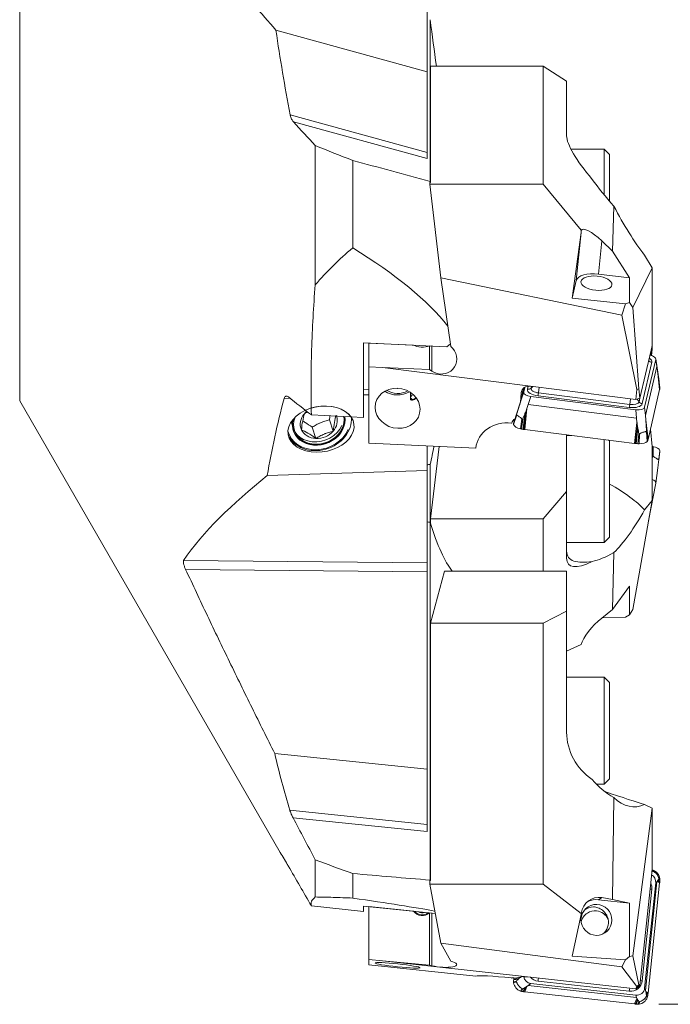
# Model space of a CAD drawing. Units: millimetres. Extents: x -78 to 151, y -98 to 138.
# Drawn here: x 41 to 102, y -98 to -6 of the extents above; entities that cross this region are included whole.
import ezdxf

# ---------------------------------------------------------------- set-up
doc = ezdxf.new("R2010")
doc.units = ezdxf.units.MM
doc.layers.add('1', color=4, linetype='CONTINUOUS')
doc.layers.add('2', color=7, linetype='CONTINUOUS')
doc.styles.add('iso_b_vert', font='simplex.shx')
doc.dimstyles.get("Standard").update_dxf_attribs({"dimtxt": 0.18, "dimasz": 0.18, "dimexe": 0.18, "dimexo": 0.0625, "dimgap": 0.09, "dimtad": 1, "dimzin": 0, "dimdsep": 52, "dimtxsty": 'Standard', "dimcen": 0.09, "dimadec": 0, "dimazin": 0, "dimtfac": 1, "dimtdec": 4, "dimtofl": 0, "dimtmove": 0, "dimatfit": 3, "dimfxl": 1, "dimtolj": 1, "dimtzin": 0, "dimarcsym": 0})

# ---------------------------------------------------------------- blocks, each defined once
blk = doc.blocks.new('DimnDraft3D1')
at = {"layer": '2', "lineweight": 13}
for p, q in [((108.318101, 97.75), (138.5, 97.75)), ((136.5, 97.75), (136.5, -97.637815)), ((101.121294, -97.637815), (138.5, -97.637815))]:
    blk.add_line(p, q, dxfattribs=at)
for points in [[(136.5, 97.75), (136.917997, 94.575002), (136.082003, 94.574998), (136.5, 97.75)], [(136.5, -97.637815), (136.082003, -94.462816), (136.917997, -94.462813), (136.5, -97.637815)]]:
    blk.add_solid(points, dxfattribs=at)
at = {"layer": '2', "lineweight": 18, "insert": (135.75, 0.371882), "char_height": 3, "attachment_point": 7, "rotation": 90, "line_spacing_factor": 1.084337, "style": 'iso_b_vert'}
blk.add_mtext('\\W0.3160; ', dxfattribs=at)

msp = doc.modelspace()

# ---------------------------------------------------------------- linework, layer by layer
at = {"layer": '1', "lineweight": 13}
for p, q in [((41.367, 41.25), (41.367, -41.25)), ((66.66, -14.516), (79.45, -18.037)), ((79.45, -18.618), (66.962, -15.18)), ((93.405, -30.018), (93.848, -25.503)), ((95.79, -26.303), (95.486, -29.403)), ((79.908, -38.47), (79.908, -36.125)), ((100.468, -37.647), (99.567, -41.51)), ((100.412, -36.873), (100.318, -36.865)), ((100.833, -37.393), (100.933, -38.043)), ((99.864, -42.627), (100.933, -38.043)), ((100.933, -38.043), (100.983, -38.369)), ((101.196, -40.199), (100.983, -38.369)), ((101.205, -40.158), (101.026, -38.627)), ((101.21, -40.136), (101.048, -38.752)), ((101.222, -40.064), (101.12, -39.194)), ((88.511, -40.042), (88.249, -41.165)), ((88.299, -40.334), (88.265, -40.488)), ((88.918, -39.878), (88.852, -40.161)), ((89.217, -39.891), (89.177, -40.065)), ((89.177, -40.065), (89.349, -39.907)), ((89.873, -40.515), (89.945, -39.983)), ((66.623, -40.99), (66.087, -41.015)), ((88.249, -41.165), (88.131, -41.541)), ((89.151, -40.845), (88.914, -41.595)), ((98.363, -41.866), (89.826, -40.792)), ((98.409, -41.589), (89.873, -40.515)), ((98.409, -41.589), (98.481, -41.057)), ((99.269, -41.335), (99.088, -41.078)), ((99.347, -40.998), (99.269, -41.335)), ((87.555, -43.336), (87.982, -42.021)), ((87.56, -43.314), (88.031, -41.862)), ((87.569, -43.273), (88.131, -41.541)), ((88.673, -42.277), (88.49, -43.916)), ((88.795, -41.971), (88.58, -43.927)), ((88.914, -41.595), (88.795, -41.971)), ((88.914, -41.595), (99.043, -42.87)), ((98.975, -42.082), (99.043, -42.87)), ((99.797, -41.839), (99.864, -42.627)), ((66.921, -43.773), (66.739, -43.222)), ((87.548, -43.461), (87.805, -42.642)), ((88.174, -43.866), (88.319, -42.975)), ((88.393, -42.955), (88.283, -43.888)), ((88.61, -42.427), (88.441, -43.909)), ((99.043, -42.87), (99.077, -43.265)), ((99.864, -42.627), (99.898, -43.022)), ((99.898, -43.022), (100.111, -44.853)), ((98.862, -45.222), (99.077, -43.265)), ((98.952, -45.233), (99.129, -43.594)), ((99, -45.239), (99.158, -43.756)), ((99.923, -43.359), (100.101, -44.893)), ((99.935, -43.526), (100.096, -44.915)), ((99.974, -44.11), (100.075, -44.986)), ((99.159, -45.257), (99.256, -44.323)), ((99.272, -45.263), (99.324, -44.36)), ((100.046, -45.035), (99.959, -44.173)), ((100.539, -46.432), (100.502, -45.847)), ((100.591, -45.533), (100.607, -46.404)), ((101.217, -45.906), (101.12, -46.711)), ((56.694, -56.169), (79.45, -56.393)), ((79.45, -57.216), (56.881, -56.994)), ((66.622, -79.512), (79.45, -80.822)), ((79.45, -81.48), (66.923, -80.201)), ((100.539, -85.208), (100.489, -85.095)), ((100.591, -85.106), (100.607, -85.222)), ((99.864, -96.335), (100.933, -86.189)), ((100.833, -86.281), (100.933, -86.189)), ((100.933, -86.189), (100.983, -86.142)), ((101.196, -86.296), (100.983, -86.142)), ((101.205, -86.206), (101.026, -86.08)), ((101.21, -86.157), (101.048, -86.046)), ((101.217, -85.885), (101.12, -85.861)), ((101.222, -85.998), (101.12, -85.931)), ((100.468, -86.893), (99.567, -95.444)), ((95.79, -87.668), (95.486, -87.862)), ((79.908, -94.028), (79.908, -89.127)), ((87.543, -95.507), (87.811, -95.468)), ((87.548, -95.62), (87.805, -95.542)), ((87.555, -95.348), (87.982, -95.291)), ((87.56, -95.299), (88.031, -95.239)), ((87.569, -95.209), (88.131, -95.141)), ((88.153, -95.124), (88.131, -95.141)), ((98.363, -96.415), (89.826, -95.471)), ((88.174, -96.399), (88.319, -96.181)), ((88.393, -96.191), (88.283, -96.428)), ((88.61, -96.072), (88.441, -96.45)), ((88.673, -96.038), (88.49, -96.456)), ((88.795, -95.967), (88.58, -96.466)), ((88.914, -95.877), (88.795, -95.967)), ((89.151, -95.698), (88.914, -95.877)), ((88.914, -95.877), (99.043, -96.997)), ((99.797, -96.122), (99.864, -96.335)), ((99.864, -96.335), (99.898, -96.442)), ((99.898, -96.442), (100.111, -96.596)), ((99.923, -96.554), (100.101, -96.686)), ((98.862, -97.603), (99.077, -97.104)), ((98.952, -97.613), (99.129, -97.194)), ((98.975, -96.784), (99.043, -96.997)), ((99, -97.617), (99.158, -97.238)), ((99.043, -96.997), (99.077, -97.104)), ((99.159, -97.631), (99.256, -97.392)), ((99.272, -97.626), (99.324, -97.398)), ((99.935, -96.612), (100.096, -96.734)), ((100.046, -97.002), (99.959, -96.886)), ((99.974, -96.813), (100.075, -96.893))]:
    msp.add_line(p, q, dxfattribs=at)
at = {"layer": '1', "lineweight": 18}
for p, q in [((79.45, -2.314), (79.45, -10.494)), ((79.747, -20.738), (79.747, -5.632)), ((79.45, -10.494), (65.327, -6.606)), ((79.761, -20.838), (79.761, -9.98)), ((90.302, -9.98), (79.761, -9.98)), ((90.302, -20.997), (90.302, -9.98)), ((90.302, -9.98), (92.502, -11.371)), ((79.45, -10.494), (79.45, -18.037)), ((92.502, -11.371), (92.502, -16.482)), ((69, -30.413), (69, -17.394)), ((79.45, -18.037), (79.45, -18.618)), ((96, -17.716), (92.898, -17.716)), ((96.5, -18.216), (96, -17.716)), ((96, -21.982), (96, -17.716)), ((96.5, -18.216), (96.5, -22.575)), ((72.5, -26.952), (72.5, -18.784)), ((79.715, -20.997), (79.715, -20.838)), ((79.761, -20.838), (79.715, -20.838)), ((79.715, -20.997), (80.743, -29.74)), ((90.302, -20.997), (79.715, -20.997)), ((90.302, -20.997), (93.876, -25.315)), ((96.925, -23.058), (96.805, -27.258)), ((93.848, -25.503), (93.027, -31.643)), ((95.79, -26.303), (96.805, -27.258)), ((98.381, -29.767), (96.805, -27.258)), ((100.491, -28.832), (99.794, -27.638)), ((98.381, -29.767), (95.486, -29.403)), ((100.491, -28.832), (98.701, -32.515)), ((100.491, -28.832), (100.502, -28.929)), ((100.502, -36.075), (100.502, -28.929)), ((81.675, -36.158), (80.743, -29.74)), ((80.743, -29.74), (97.667, -33.237)), ((93.027, -31.643), (93.405, -30.018)), ((98.381, -32.056), (98.381, -29.767)), ((93.027, -31.643), (98.009, -32.17)), ((97.667, -33.237), (98.009, -32.17)), ((98.009, -32.17), (98.381, -32.056)), ((98.701, -32.515), (98.381, -32.056)), ((98.701, -32.515), (99.251, -40.138)), ((97.667, -33.237), (99.06, -40.197)), ((81.317, -36.192), (73.5, -35.821)), ((73.5, -35.821), (73.5, -42.797)), ((74.002, -38.075), (74.002, -35.845)), ((74.002, -35.845), (78.183, -36.043)), ((74.002, -35.845), (78.183, -36.043)), ((79.675, -36.114), (79.678, -36.114)), ((79.675, -36.114), (79.678, -36.114)), ((79.678, -38.314), (79.678, -36.114)), ((81.64, -35.918), (81.317, -36.192)), ((81.675, -36.158), (81.857, -36.365)), ((99.355, -40.996), (100.397, -36.525)), ((100.397, -36.525), (100.502, -36.075)), ((100.502, -36.419), (100.443, -37.023)), ((100.502, -36.075), (100.502, -36.419)), ((99.797, -41.839), (100.833, -37.393)), ((100.398, -37.009), (100.412, -36.873)), ((101.123, -39.205), (100.835, -37.33)), ((74.002, -45.195), (74.002, -38.075)), ((74.002, -38.075), (75.278, -38.136)), ((89.126, -39.879), (75.278, -38.136)), ((75.278, -38.136), (79.678, -38.314)), ((79.908, -38.47), (79.678, -38.314)), ((101.223, -40.035), (101.127, -39.233)), ((74.002, -40.195), (73.5, -40.219)), ((76.668, -40.066), (76.702, -40.083)), ((76.702, -40.083), (76.702, -40.067)), ((76.702, -40.083), (76.73, -40.068)), ((77.902, -40.46), (77.902, -41.041)), ((88.471, -40.076), (88.178, -41.373)), ((88.486, -40.415), (88.249, -41.165)), ((88.486, -40.415), (88.586, -39.99)), ((89.126, -39.879), (98.959, -41.117)), ((99.06, -40.197), (98.959, -41.117)), ((99.06, -40.197), (99.251, -40.138)), ((99.251, -40.138), (99.355, -40.996)), ((101.196, -40.199), (100.111, -44.853)), ((41.367, -41.25), (65.731, -83.451)), ((73.5, -40.699), (74.002, -40.676)), ((88.03, -41.848), (88.178, -41.373)), ((88.265, -40.488), (88.178, -41.373)), ((89.151, -40.845), (98.975, -42.082)), ((98.959, -41.117), (99.355, -40.996)), ((88.03, -41.848), (87.678, -42.936)), ((88.03, -41.848), (87.678, -42.936)), ((68.641, -42.566), (73.5, -42.797)), ((70.325, -43.034), (70.673, -44.084)), ((87.543, -43.408), (87.811, -42.579)), ((87.569, -43.273), (87.642, -42.958)), ((69.051, -44.764), (68.703, -43.714)), ((87.359, -43.339), (87.364, -43.34)), ((98.862, -45.222), (88.58, -43.927)), ((100.502, -45.506), (100.337, -43.886)), ((92.502, -44.421), (92.502, -49.727)), ((93, -44.484), (92.502, -44.484)), ((96, -44.862), (96, -46.746)), ((96.5, -44.984), (96.432, -44.916)), ((96.5, -47.02), (96.5, -44.984)), ((84.002, -45.668), (74.002, -45.195)), ((79.45, -45.453), (79.45, -47.748)), ((80.576, -45.506), (79.761, -52.264)), ((100.502, -50.489), (100.502, -45.506)), ((101.222, -45.967), (101.12, -46.779)), ((96, -46.746), (96, -54.484)), ((64.514, -48.237), (79.45, -47.748)), ((79.45, -47.748), (79.45, -56.393)), ((79.747, -52.597), (79.747, -47.176)), ((96.5, -53.984), (96.5, -47.02)), ((100.835, -48.937), (101.026, -47.505)), ((101.026, -47.505), (101.026, -47.501)), ((100.161, -52.45), (100.833, -48.949)), ((90.302, -52.264), (92.502, -49.727)), ((92.502, -49.727), (92.502, -55.935)), ((100.491, -50.576), (98.701, -60.751)), ((100.491, -50.576), (99.794, -51.448)), ((100.491, -50.576), (100.502, -50.489)), ((79.761, -52.642), (79.761, -52.264)), ((90.302, -52.264), (79.761, -52.264)), ((90.302, -57.154), (90.302, -52.264)), ((79.747, -86.029), (79.747, -52.597)), ((96, -54.484), (96.5, -53.984)), ((92.502, -54.484), (96, -54.484)), ((96.925, -55.425), (96.805, -60.755)), ((79.45, -56.393), (79.45, -57.216)), ((79.45, -57.216), (79.45, -75.669)), ((81.086, -57.154), (79.761, -62.028)), ((81.086, -57.154), (92.502, -57.154)), ((92.502, -57.154), (92.502, -60.902)), ((98.381, -58.563), (96.805, -60.755)), ((98.381, -61.255), (98.381, -58.563)), ((90.302, -62.028), (92.502, -60.902)), ((92.502, -60.902), (92.502, -72.216)), ((95.79, -61.546), (96.805, -60.755)), ((95.8, -61.538), (98.009, -61.451)), ((98.009, -61.451), (98.381, -61.255)), ((98.701, -60.751), (98.381, -61.255)), ((79.761, -86.06), (79.761, -62.028)), ((90.302, -62.028), (79.761, -62.028)), ((90.302, -86.411), (90.302, -62.028)), ((92.502, -64.646), (93.876, -64.023)), ((96, -67.062), (92.502, -67.062)), ((96.5, -67.562), (96, -67.062)), ((96, -77.062), (96, -67.062)), ((96.5, -67.562), (96.5, -76.562)), ((79.45, -75.669), (65.222, -74.216)), ((79.45, -75.669), (79.45, -80.822)), ((95.287, -77.062), (96, -77.062)), ((96, -77.062), (96.5, -76.562)), ((96.925, -78.318), (96.805, -87.841)), ((100.491, -79.295), (99.794, -78.964)), ((100.491, -79.295), (98.701, -93.12)), ((100.491, -79.295), (100.502, -79.306)), ((100.502, -84.976), (100.502, -79.306)), ((79.45, -80.822), (79.45, -81.48)), ((69, -87.607), (69, -84.133)), ((72.5, -87.712), (72.5, -85.417)), ((100.397, -85.972), (100.502, -84.976)), ((79.761, -86.06), (79.715, -86.06)), ((79.715, -86.411), (79.715, -86.06)), ((90.302, -86.411), (79.715, -86.411)), ((79.715, -86.411), (80.743, -91.935)), ((90.302, -86.411), (93.876, -89.139)), ((99.355, -95.867), (100.397, -85.972)), ((99.797, -96.122), (100.833, -86.281)), ((101.196, -86.296), (100.111, -96.596)), ((98.381, -88.182), (95.486, -87.862)), ((95.79, -87.668), (96.805, -87.841)), ((98.381, -88.182), (96.805, -87.841)), ((98.381, -93.16), (98.381, -88.182)), ((68.641, -88.45), (73.5, -88.959)), ((80.227, -89.16), (73.5, -88.455)), ((73.5, -88.455), (73.5, -88.959)), ((74.002, -88.507), (78.183, -88.946)), ((74.002, -88.507), (78.183, -88.946)), ((74.002, -93.444), (74.002, -88.507)), ((79.675, -89.102), (79.678, -89.103)), ((79.675, -89.102), (79.678, -89.103)), ((79.678, -93.971), (79.678, -89.103)), ((94.192, -88.799), (94.191, -88.8)), ((93.848, -89.258), (93.027, -93.137)), ((80.743, -91.935), (97.667, -94.144)), ((81.675, -93.596), (80.743, -91.935)), ((74.002, -93.444), (75.278, -93.578)), ((74.002, -93.959), (74.002, -93.444)), ((89.126, -95.109), (75.278, -93.578)), ((75.278, -93.578), (79.678, -93.971)), ((81.675, -93.596), (81.857, -93.662)), ((93.027, -93.137), (98.009, -93.47)), ((97.667, -94.144), (98.009, -93.47)), ((98.009, -93.47), (98.381, -93.16)), ((98.701, -93.12), (98.381, -93.16)), ((98.701, -93.12), (99.251, -95.817)), ((84.002, -95.007), (74.002, -93.959)), ((79.908, -94.028), (79.678, -93.971)), ((97.667, -94.144), (99.06, -95.976)), ((87.359, -95.18), (87.364, -95.18)), ((87.569, -95.209), (87.572, -95.177)), ((88.03, -95.14), (87.678, -95.183)), ((88.03, -95.14), (87.678, -95.183)), ((88.03, -95.14), (88.178, -95.121)), ((88.265, -95.065), (88.178, -95.121)), ((89.126, -95.109), (98.959, -96.196)), ((98.862, -97.603), (88.58, -96.466)), ((89.151, -95.698), (98.975, -96.784)), ((98.959, -96.196), (99.355, -95.867)), ((99.06, -95.976), (98.959, -96.196)), ((99.06, -95.976), (99.251, -95.817)), ((99.251, -95.817), (99.355, -95.867))]:
    msp.add_line(p, q, dxfattribs=at)
at = {"layer": '1', "lineweight": 18, "extrusion": (0, 0, -1)}
for centre, major_axis, ratio, start_param, end_param in [((82.667, 0), (7.227, -57.998), 0.061743, 1.405561, 1.481228), ((97.502, -20.945), (4.864, -4.864), 0.238234, 1.883773, 2.907719), ((158.12, 0), (335.942, -81.47), 0.114189, 1.778482, 1.800719), ((82.667, 0), (11.22, -90.047), 0.061743, 1.344968, 1.346112), ((99.802, -22.998), (6.323, -6.323), 0.238234, 1.795396, 2.190818), ((98.618, -22.998), (3.51, -6.459), 0.207429, 0.888035, 1.673766), ((95.72, -25.842), (0.353, 3.23), 0.584697, -1.529412, -1.471012), ((95.607, -26.993), (1.698, -1.725), 0.256559, 3.049292, -1.721497), ((-772.803, 0), (856.76, -40.961), 0.093602, -0.168259, -0.081887), ((79.002, -35.366), (1.001, -0.69), 0.32052, 0.269695, 0.632356), ((80.735, -37.287), (1.335, -0.718), 0.951427, -1.197915, 1.681878), ((100.328, -37.233), (0.1, 0.794), 0.053768, -0.477254, 1.093542), ((89.057, -40.587), (0.779, -0.182), 0.887692, 3.024812, -1.687577), ((69.536, -43.891), (3.076, 0.518), 0.681621, 1.983984, -0.297205), ((69.536, -43.891), (3.076, 0.518), 0.681621, -1.943105, 1.983984), ((87.087, -46.082), (3.041, -0.681), 0.883215, 3.043287, -1.678283), ((88.138, -43.54), (0.779, -0.182), 0.887692, -3.114093, -2.362708), ((82.667, 0), (6.787, 57.998), 0.07512, 2.463427, 2.511941), ((156.104, -1.212), (213.195, 48.503), 0.1383, 1.968349, 1.969842), ((82.883, -49.826), (17.822, -3.898), 0.291835, -0.767368, -0.391006), ((98.618, -49.826), (3.399, 6.445), 0.248333, 1.692763, 2.478494), ((157.872, -0.166), (216.069, -4.09), 0.26699, 1.935694, 1.937169), ((82.667, 0), (0.531, -58), 0.138757, 0.172263, 0.436333), ((97.502, -51.751), (4.792, 4.792), 0.298113, 2.407372, -2.851868), ((99.802, -49.826), (6.229, 6.229), 0.298113, 2.318995, 2.714417), ((95.607, -62.735), (1.667, 1.727), 0.316846, -2.661713, -1.149318), ((97.502, -72.538), (3.648, -3.648), 0.937422, 1.364538, 2.388483), ((99.802, -72.687), (4.742, -4.742), 0.937422, 1.276161, 1.671583), ((82.883, -72.687), (17.858, -6.489), 0.020749, 0.319717, 0.732032), ((98.618, -72.687), (0.312, -6.498), 0.576216, -0.235042, 0.550689), ((158.12, 0), (336.067, -6.258), 0.267305, 1.801189, 1.823427), ((82.667, 0), (0.824, -90.05), 0.138757, 0.300074, 0.301218), ((-772.803, 0), (856.768, -89.866), 0.006709, -0.164487, -0.094723), ((95.607, -89.544), (0.548, -1.832), 0.909735, 2.05144, -2.71935), ((95.72, -89.472), (1.099, 1.805), 0.872638, -1.954118, -1.895717), ((80.735, -93.801), (1.5, -0.142), 0.238481, -0.747653, 2.13214), ((87.087, -95.35), (3.1, -0.326), 0.063827, -3.051389, -1.489774), ((88.138, -95.273), (0.796, -0.084), 0.064179, -2.916806, -2.165421), ((89.057, -95.153), (0.796, -0.084), 0.064179, -3.061086, -1.49029)]:
    msp.add_ellipse(centre, major_axis=major_axis, ratio=ratio, start_param=start_param, end_param=end_param, dxfattribs=at)
at = {"layer": '1', "lineweight": 18}
for centre, major_axis, ratio, start_param, end_param in [((95.288, -30.255), (1.891, -0.185), 0.457294, 1.510434, 3.08123), ((79.002, -35.765), (1.025, 0), 0.450878, -2.496255, -0.849859), ((100.09, -37.299), (0.746, -0.073), 0.457294, -0.060363, 1.344445), ((76.702, -38.917), (-2, 0), 0.892586, 0.92785, 2.158863), ((76.702, -39.052), (1.7, 0), 0.892586, -2.221989, -0.980471), ((89.229, -40.509), (0.746, -0.073), 0.457294, 3.08123, -1.631159), ((91.289, -38.952), (9.952, -0.975), 0.457294, -0.060363, -0.051262), ((96.247, -39.555), (4.976, -0.487), 0.457294, -0.051262, -0.041462), ((91.284, -38.974), (9.952, -0.975), 0.457294, -0.041462, -0.025456), ((100.725, -40.009), (0.498, -0.049), 0.457294, -0.025456, 0.100118), ((69.33, -43.267), (-1.672, -0.553), 0.833149, -1.14195, -0.954272), ((99.054, -41.746), (0.746, -0.073), 0.457294, -1.631159, -0.060363), ((69.33, -43.267), (2.943, 0.973), 0.833149, -3.055745, -0.192871), ((69.33, -43.267), (2.374, 0.785), 0.833149, 2.60943, -0.115018), ((69.33, -43.267), (2.276, 0.753), 0.833149, 2.710919, -0.101003), ((69.312, -43.214), (2.374, 0.785), 0.833149, -3.127848, -0.140881), ((69.33, -43.267), (2.276, 0.753), 0.833149, 2.517613, 2.710919), ((69.33, -43.267), (-1.672, -0.553), 0.833149, -0.954272, 0.092925), ((69.33, -43.267), (-1.672, -0.553), 0.833149, 2.18732, -3.115066), ((69.33, -43.267), (-1.672, -0.553), 0.833149, 0.092925, 1.140123), ((69.33, -43.267), (-1.672, -0.553), 0.833149, 1.140123, 2.18732), ((88.04, -43.463), (0.498, -0.049), 0.457294, 3.116136, -2.940156), ((97.481, -44.499), (9.952, -0.975), 0.457294, 3.10013, 3.116136), ((88.532, -43.465), (0.995, -0.097), 0.457294, -2.940156, -1.892959), ((92.518, -43.917), (4.976, -0.487), 0.457294, 3.09033, 3.10013), ((97.476, -44.521), (9.952, -0.975), 0.457294, 3.08123, 3.09033), ((88.353, -43.666), (0.498, -0.049), 0.457294, -1.892959, -1.666066), ((89.674, -39.45), (9.952, -0.975), 0.457294, -1.666066, -1.65006), ((89.058, -41.68), (4.976, -0.487), 0.457294, -1.65006, -1.64026), ((89.625, -39.443), (9.952, -0.975), 0.457294, -1.64026, -1.631159), ((99.117, -44.798), (0.995, -0.097), 0.457294, -1.36936, -0.322162), ((99.581, -44.916), (0.498, -0.049), 0.457294, -0.322162, -0.095269), ((90.21, -43.583), (9.952, -0.975), 0.457294, -0.095269, -0.079263), ((95.153, -44.249), (4.976, -0.487), 0.457294, -0.079263, -0.069463), ((90.204, -43.605), (9.952, -0.975), 0.457294, -0.069463, -0.060363), ((99.907, -40.738), (9.952, -0.975), 0.457294, -1.631159, -1.622059), ((99.429, -42.985), (4.976, -0.487), 0.457294, -1.622059, -1.612259), ((99.858, -40.732), (9.952, -0.975), 0.457294, -1.612259, -1.596253), ((99.194, -45.031), (0.498, -0.049), 0.457294, -1.596253, -1.36936), ((100.412, -45.798), (-0.497, -0.051), 0.537856, -1.993251, -1.807634), ((100.233, -46.063), (-0.995, -0.103), 0.537856, -3.040448, -1.993251), ((100.725, -45.985), (-0.497, -0.051), 0.537856, 3.015844, -3.040448), ((100.09, -48.961), (-0.746, -0.077), 0.537856, 2.980938, -2.209857), ((100.09, -86.199), (0.403, -0.633), 0.994706, 0.896243, 2.081114), ((100.412, -85.571), (0.269, -0.422), 0.994706, 2.20524, 2.432132), ((100.233, -86.036), (0.537, -0.844), 0.994706, 1.158042, 2.20524), ((91.289, -85.201), (5.371, -8.435), 0.994706, 0.896243, 0.905343), ((96.247, -85.703), (2.686, -4.218), 0.994706, 0.905343, 0.915143), ((91.284, -85.25), (5.371, -8.435), 0.994706, 0.915143, 0.931149), ((100.725, -85.961), (0.269, -0.422), 0.994706, 0.931149, 1.158042), ((95.288, -89.747), (1.021, -1.603), 0.994706, 2.467039, 3.013529), ((79.002, -88.331), (1.025, 0), 0.997916, -2.496255, -0.849859), ((79.002, -88.395), (-0.898, 0), 0.997916, 0.681075, 2.250963), ((79.002, -88.395), (-0.7, 0), 0.997916, 1.032385, 1.899653), ((95.167, -90.253), (-0.725, 1.139), 0.994706, 0, 0.771364), ((95.132, -90.275), (0.94, -1.476), 0.994706, 2.641888, -3.141489), ((95.167, -90.253), (-0.725, 1.139), 0.994706, -0.674554, 0), ((95.167, -90.253), (-0.725, 1.139), 0.994706, -1.691644, -0.674553), ((94.963, -89.955), (-0.779, 1.223), 0.994706, -3.007517, -1.940648), ((88.04, -95.545), (0.269, -0.422), 0.994706, -2.210444, -1.983551), ((97.481, -96.256), (5.371, -8.435), 0.994706, -2.226449, -2.210444), ((88.532, -95.469), (0.537, -0.844), 0.994706, -1.983551, -0.936353), ((92.518, -95.802), (2.686, -4.218), 0.994706, -2.236249, -2.226449), ((97.476, -96.304), (5.371, -8.435), 0.994706, -2.24535, -2.236249), ((89.229, -94.953), (0.403, -0.633), 0.994706, -1.996232, -0.674554), ((88.353, -95.934), (0.269, -0.422), 0.994706, -0.936353, -0.70946), ((89.674, -86.548), (5.371, -8.435), 0.994706, -0.70946, -0.693454), ((89.058, -91.499), (2.686, -4.218), 0.994706, -0.693454, -0.683654), ((89.625, -86.542), (5.371, -8.435), 0.994706, -0.683654, -0.674554), ((99.054, -96.04), (0.403, -0.633), 0.994706, -0.674554, 0.896243), ((90.204, -95.5), (5.371, -8.435), 0.994706, 0.887142, 0.896243), ((99.117, -96.639), (0.537, -0.844), 0.994706, -0.412754, 0.634443), ((99.581, -96.821), (0.269, -0.422), 0.994706, 0.634443, 0.861336), ((90.21, -95.452), (5.371, -8.435), 0.994706, 0.861336, 0.877342), ((95.153, -96.093), (2.686, -4.218), 0.994706, 0.877342, 0.887142), ((99.907, -87.679), (5.371, -8.435), 0.994706, -0.674554, -0.665453), ((99.429, -92.646), (2.686, -4.218), 0.994706, -0.665453, -0.655653), ((99.858, -87.674), (5.371, -8.435), 0.994706, -0.655653, -0.639647), ((99.194, -97.133), (0.269, -0.422), 0.994706, -0.639647, -0.412754)]:
    msp.add_ellipse(centre, major_axis=major_axis, ratio=ratio, start_param=start_param, end_param=end_param, dxfattribs=at)
for centre, major_axis, ratio in [((95.288, -30.255), (-1.443, 0.141), 0.457294), ((95.288, -89.747), (-0.779, 1.223), 0.994706)]:
    msp.add_ellipse(centre, major_axis=major_axis, ratio=ratio, dxfattribs=at)
at = {"layer": '1', "lineweight": 13}
for centre, major_axis, ratio, start_param, end_param in [((100.503, -37.293), (-0.39, 0.091), 0.887696, 0.804924, 1.687581), ((99.378, -37.51), (-1.095, 0.107), 0.457294, 3.08123, -2.41155), ((89.941, -40.298), (-1.095, 0.107), 0.457294, -0.060363, 1.510434), ((88.886, -39.807), (0.39, -0.091), 0.887696, -1.454012, -0.547894), ((89.955, -40.163), (-0.781, 0.077), 0.457294, -0.060363, 1.510434), ((89.861, -40.438), (0.05, 0.397), 0.053649, -2.665901, -1.759784), ((98.491, -41.237), (-0.781, 0.077), 0.457294, 1.510434, 3.08123), ((99.602, -41.156), (-0.39, 0.091), 0.887696, 0.781464, 1.687581), ((98.478, -41.373), (-1.095, 0.107), 0.457294, 1.510434, 3.08123), ((98.397, -41.512), (0.05, 0.397), 0.053649, -2.665901, -1.759784), ((69.243, -43.005), (2.322, 0.768), 0.833149, 2.797976, -0.639663), ((69.33, -43.267), (2.848, 0.942), 0.833149, 3.086462, -0.639663), ((99.378, -86.772), (-0.591, 0.928), 0.994706, -2.24535, -1.685901), ((100.503, -86.871), (-0.398, 0.042), 0.064179, 1.049151, 1.490289), ((89.941, -94.38), (-0.591, 0.928), 0.994706, 1.7322, 2.467039), ((89.861, -95.449), (0.044, 0.398), 0.080254, 0.871369, 1.635227), ((98.478, -95.323), (-0.591, 0.928), 0.994706, 2.467039, -2.24535), ((99.602, -95.422), (-0.398, 0.042), 0.064179, 1.049151, 1.490289), ((98.397, -96.393), (0.044, 0.398), 0.080254, 0.871369, 1.635227)]:
    msp.add_ellipse(centre, major_axis=major_axis, ratio=ratio, start_param=start_param, end_param=end_param, dxfattribs=at)
at = {"layer": '1', "lineweight": 18, "extrusion": (0, 0, -1)}
for centre, major_axis, ratio in [((76.702, -41.941), (2.06, -0.461), 0.883215), ((76.702, -93.997), (2.1, -0.221), 0.063827)]:
    msp.add_ellipse(centre, major_axis=major_axis, ratio=ratio, dxfattribs=at)
at = {"layer": '1', "lineweight": 18}
for points, knots in [([(65.327, -6.606), (64.63, -5.817), (63.937, -5.028), (62.559, -3.45), (61.874, -2.661), (60.515, -1.082), (59.84, -0.293), (58.502, 1.285), (57.838, 2.074), (57.181, 2.863)], [0, 0, 0, 0, 0.25, 0.25, 0.5, 0.5, 0.75, 0.75, 1, 1, 1, 1]), ([(66.962, -15.18), (66.899, -15.111), (66.839, -15.02), (66.742, -14.816), (66.701, -14.701), (66.668, -14.558), (66.664, -14.537), (66.66, -14.516)], [0, 0, 0, 0, 0.475248, 0.475248, 0.924226, 0.924226, 1, 1, 1, 1]), ([(69, -30.413), (68.834, -32.431), (68.72, -34.453), (68.6, -38.504), (68.594, -40.534), (68.641, -42.566)], [0, 0, 0, 0, 0.5, 0.5, 1, 1, 1, 1]), ([(100.983, -38.369), (100.987, -38.394), (100.992, -38.42), (101.006, -38.506), (101.016, -38.566), (101.026, -38.627)], [0, 0, 0, 0, 0.295368, 0.295368, 1, 1, 1, 1]), ([(101.048, -38.752), (101.054, -38.788), (101.06, -38.825), (101.072, -38.898), (101.09, -39.009), (101.108, -39.12), (101.12, -39.194)], [0, 0, 0, 0, 0.25, 0.25, 0.5, 1, 1, 1, 1]), ([(101.12, -39.194), (101.121, -39.202), (101.122, -39.209), (101.124, -39.22), (101.125, -39.223), (101.126, -39.229), (101.126, -39.232), (101.127, -39.235), (101.127, -39.235), (101.127, -39.235), (101.127, -39.235), (101.127, -39.233), (101.127, -39.231), (101.126, -39.227), (101.126, -39.225), (101.125, -39.22), (101.125, -39.217), (101.124, -39.212), (101.124, -39.21), (101.122, -39.202), (101.121, -39.197), (101.12, -39.192)], [0, 0, 0, 0, 0.25, 0.25, 0.375, 0.375, 0.5, 0.5, 0.5625, 0.5625, 0.625, 0.625, 0.6875, 0.6875, 0.75, 0.75, 0.8125, 0.8125, 0.875, 0.875, 1, 1, 1, 1]), ([(64.514, -48.237), (64.717, -47.032), (64.951, -45.828), (65.477, -43.421), (65.768, -42.218), (66.087, -41.015)], [0, 0, 0, 0, 0.5, 0.5, 1, 1, 1, 1]), ([(66.087, -41.015), (66.103, -40.955), (66.127, -40.907), (66.185, -40.837), (66.22, -40.815), (66.298, -40.798), (66.343, -40.804), (66.42, -40.837), (66.452, -40.856), (66.484, -40.881)], [0, 0, 0, 0, 0.265882, 0.265882, 0.530668, 0.530668, 0.812539, 0.812539, 1, 1, 1, 1]), ([(78.42, -41.002), (78.376, -41.045), (78.264, -41.136), (78.084, -41.205), (77.939, -41.173), (77.887, -41.06), (77.926, -40.897), (78.004, -40.762), (78.052, -40.689), (78.053, -40.687)], [0, 0, 0, 0, 0.130824, 0.316008, 0.501942, 0.670458, 0.833846, 0.996984, 1, 1, 1, 1]), ([(78.397, -40.983), (78.394, -40.986), (78.39, -40.989), (78.36, -41.015), (78.332, -41.036), (78.296, -41.058), (78.289, -41.063), (78.275, -41.071), (78.268, -41.075), (78.247, -41.085), (78.233, -41.092), (78.193, -41.108), (78.166, -41.115), (78.13, -41.121), (78.118, -41.122), (78.095, -41.122), (78.084, -41.12), (78.054, -41.115), (78.036, -41.107), (78.015, -41.091), (78.008, -41.085), (77.997, -41.071), (77.992, -41.063), (77.981, -41.037), (77.977, -41.017), (77.977, -40.993), (77.977, -40.993), (77.977, -40.992)], [0, 0, 0, 0, 0.016804, 0.016804, 0.156841, 0.156841, 0.19185, 0.19185, 0.226859, 0.226859, 0.296877, 0.296877, 0.436913, 0.436913, 0.506932, 0.506932, 0.57695, 0.57695, 0.716986, 0.716986, 0.787005, 0.787005, 0.857023, 0.857023, 0.997059, 0.997059, 1, 1, 1, 1]), ([(87.982, -42.021), (87.967, -42.068), (87.953, -42.114), (87.925, -42.207), (87.91, -42.254), (87.868, -42.393), (87.84, -42.486), (87.811, -42.579)], [0, 0, 0, 0, 0.25, 0.25, 0.5, 0.5, 1, 1, 1, 1]), ([(88.131, -41.541), (88.121, -41.572), (88.111, -41.604), (88.078, -41.711), (88.054, -41.786), (88.031, -41.862)], [0, 0, 0, 0, 0.295368, 0.295368, 1, 1, 1, 1]), ([(88.795, -41.971), (88.783, -42.001), (88.771, -42.031), (88.731, -42.133), (88.702, -42.205), (88.673, -42.277)], [0, 0, 0, 0, 0.295368, 0.295368, 1, 1, 1, 1]), ([(68.703, -43.714), (68.488, -43.55), (68.268, -43.395), (67.978, -43.214), (67.9, -43.169), (67.824, -43.126)], [0, 0, 0, 0, 0.728659, 0.728659, 1, 1, 1, 1]), ([(68.703, -43.714), (68.829, -43.636), (68.957, -43.562), (69.153, -43.459), (69.22, -43.425), (69.321, -43.377), (69.355, -43.362), (69.423, -43.331), (69.458, -43.316), (69.561, -43.273), (69.63, -43.246), (69.769, -43.195), (69.838, -43.172), (70.046, -43.106), (70.186, -43.068), (70.325, -43.034)], [0, 0, 0, 0, 0.25, 0.25, 0.375, 0.375, 0.4375, 0.4375, 0.5, 0.5, 0.625, 0.625, 0.75, 0.75, 1, 1, 1, 1]), ([(87.811, -42.579), (87.808, -42.589), (87.806, -42.599), (87.8, -42.619), (87.797, -42.629), (87.794, -42.641), (87.794, -42.643), (87.793, -42.647), (87.793, -42.649), (87.793, -42.651), (87.793, -42.652), (87.793, -42.654), (87.794, -42.654), (87.795, -42.654), (87.796, -42.654), (87.799, -42.651), (87.802, -42.647), (87.805, -42.642)], [0, 0, 0, 0, 0.247648, 0.247648, 0.499631, 0.499631, 0.554938, 0.554938, 0.599939, 0.599939, 0.645356, 0.645356, 0.695796, 0.695796, 0.78005, 0.78005, 1, 1, 1, 1]), ([(87.805, -42.642), (87.815, -42.627), (87.826, -42.616), (87.848, -42.607), (87.86, -42.608), (87.897, -42.619), (87.926, -42.638), (87.976, -42.67), (87.994, -42.681), (88.051, -42.718), (88.095, -42.746), (88.173, -42.801), (88.208, -42.827), (88.261, -42.88), (88.282, -42.905), (88.306, -42.946), (88.313, -42.96), (88.319, -42.975)], [0, 0, 0, 0, 0.104612, 0.104612, 0.208412, 0.208412, 0.402776, 0.402776, 0.500031, 0.500031, 0.699793, 0.699793, 0.846184, 0.846184, 0.950336, 0.950336, 1, 1, 1, 1]), ([(88.393, -42.955), (88.389, -42.964), (88.385, -42.973), (88.375, -42.991), (88.37, -43), (88.36, -43.007), (88.358, -43.008), (88.354, -43.01), (88.353, -43.01), (88.349, -43.011), (88.347, -43.01), (88.343, -43.009), (88.341, -43.008), (88.337, -43.005), (88.334, -43.002), (88.326, -42.992), (88.322, -42.983), (88.319, -42.975)], [0, 0, 0, 0, 0.247648, 0.247648, 0.499631, 0.499631, 0.554938, 0.554938, 0.599939, 0.599939, 0.645356, 0.645356, 0.695796, 0.695796, 0.78005, 0.78005, 1, 1, 1, 1]), ([(88.61, -42.427), (88.591, -42.471), (88.573, -42.515), (88.536, -42.603), (88.518, -42.647), (88.464, -42.779), (88.428, -42.867), (88.393, -42.955)], [0, 0, 0, 0, 0.25, 0.25, 0.5, 0.5, 1, 1, 1, 1]), ([(99.898, -43.022), (99.901, -43.056), (99.903, -43.089), (99.912, -43.201), (99.918, -43.28), (99.923, -43.359)], [0, 0, 0, 0, 0.295368, 0.295368, 1, 1, 1, 1]), ([(67.708, -43.947), (67.897, -44.03), (68.099, -44.131), (68.549, -44.399), (68.803, -44.576), (69.051, -44.764)], [0, 0, 0, 0, 0.46436, 0.46436, 1, 1, 1, 1]), ([(70.673, -44.084), (70.533, -44.118), (70.393, -44.156), (70.184, -44.222), (70.114, -44.246), (70.01, -44.284), (69.975, -44.297), (69.906, -44.325), (69.871, -44.339), (69.768, -44.382), (69.7, -44.413), (69.566, -44.476), (69.499, -44.509), (69.303, -44.613), (69.176, -44.687), (69.051, -44.764)], [0, 0, 0, 0, 0.25, 0.25, 0.375, 0.375, 0.4375, 0.4375, 0.5, 0.5, 0.625, 0.625, 0.75, 0.75, 1, 1, 1, 1]), ([(99.077, -43.265), (99.082, -43.298), (99.087, -43.33), (99.105, -43.439), (99.117, -43.517), (99.129, -43.594)], [0, 0, 0, 0, 0.295368, 0.295368, 1, 1, 1, 1]), ([(99.158, -43.756), (99.167, -43.803), (99.175, -43.85), (99.192, -43.944), (99.2, -43.992), (99.224, -44.133), (99.24, -44.228), (99.256, -44.323)], [0, 0, 0, 0, 0.25, 0.25, 0.5, 0.5, 1, 1, 1, 1]), ([(99.324, -44.36), (99.343, -44.334), (99.366, -44.311), (99.418, -44.273), (99.446, -44.257), (99.528, -44.22), (99.582, -44.203), (99.658, -44.18), (99.682, -44.173), (99.753, -44.152), (99.797, -44.139), (99.862, -44.125), (99.886, -44.121), (99.922, -44.129), (99.935, -44.137), (99.95, -44.157), (99.955, -44.164), (99.959, -44.173)], [0, 0, 0, 0, 0.104612, 0.104612, 0.208412, 0.208412, 0.402776, 0.402776, 0.500031, 0.500031, 0.699793, 0.699793, 0.846184, 0.846184, 0.950336, 0.950336, 1, 1, 1, 1]), ([(99.935, -43.526), (99.938, -43.575), (99.941, -43.624), (99.948, -43.721), (99.951, -43.77), (99.961, -43.916), (99.967, -44.013), (99.974, -44.11)], [0, 0, 0, 0, 0.25, 0.25, 0.5, 0.5, 1, 1, 1, 1]), ([(99.974, -44.11), (99.974, -44.12), (99.975, -44.131), (99.976, -44.152), (99.976, -44.163), (99.975, -44.175), (99.975, -44.177), (99.974, -44.181), (99.974, -44.182), (99.973, -44.185), (99.973, -44.186), (99.972, -44.187), (99.971, -44.187), (99.969, -44.187), (99.968, -44.186), (99.964, -44.183), (99.962, -44.178), (99.959, -44.173)], [0, 0, 0, 0, 0.247648, 0.247648, 0.499631, 0.499631, 0.554938, 0.554938, 0.599939, 0.599939, 0.645356, 0.645356, 0.695796, 0.695796, 0.78005, 0.78005, 1, 1, 1, 1]), ([(99.256, -44.323), (99.257, -44.332), (99.259, -44.342), (99.265, -44.362), (99.268, -44.372), (99.276, -44.382), (99.278, -44.383), (99.281, -44.386), (99.283, -44.387), (99.286, -44.388), (99.288, -44.388), (99.292, -44.388), (99.294, -44.387), (99.3, -44.385), (99.303, -44.383), (99.313, -44.375), (99.319, -44.368), (99.324, -44.36)], [0, 0, 0, 0, 0.247648, 0.247648, 0.499631, 0.499631, 0.554938, 0.554938, 0.599939, 0.599939, 0.645356, 0.645356, 0.695796, 0.695796, 0.78005, 0.78005, 1, 1, 1, 1]), ([(100.539, -46.432), (100.541, -46.423), (100.543, -46.414), (100.549, -46.396), (100.553, -46.386), (100.561, -46.378), (100.563, -46.376), (100.566, -46.374), (100.568, -46.374), (100.571, -46.373), (100.573, -46.373), (100.577, -46.374), (100.579, -46.375), (100.584, -46.377), (100.587, -46.38), (100.596, -46.389), (100.602, -46.396), (100.607, -46.404)], [0, 0, 0, 0, 0.247648, 0.247648, 0.499631, 0.499631, 0.554938, 0.554938, 0.599939, 0.599939, 0.645356, 0.645356, 0.695796, 0.695796, 0.78005, 0.78005, 1, 1, 1, 1]), ([(101.12, -46.711), (101.115, -46.725), (101.108, -46.734), (101.092, -46.74), (101.083, -46.738), (101.051, -46.724), (101.024, -46.705), (100.976, -46.674), (100.958, -46.663), (100.9, -46.629), (100.856, -46.605), (100.774, -46.558), (100.737, -46.535), (100.678, -46.489), (100.654, -46.467), (100.624, -46.43), (100.615, -46.417), (100.607, -46.404)], [0, 0, 0, 0, 0.104612, 0.104612, 0.208412, 0.208412, 0.402776, 0.402776, 0.500031, 0.500031, 0.699793, 0.699793, 0.846184, 0.846184, 0.950336, 0.950336, 1, 1, 1, 1]), ([(101.048, -47.341), (101.054, -47.294), (101.06, -47.247), (101.072, -47.153), (101.078, -47.106), (101.096, -46.966), (101.108, -46.872), (101.12, -46.779)], [0, 0, 0, 0, 0.25, 0.25, 0.5, 0.5, 1, 1, 1, 1]), ([(101.12, -46.779), (101.121, -46.769), (101.122, -46.759), (101.125, -46.739), (101.126, -46.728), (101.127, -46.715), (101.127, -46.713), (101.127, -46.709), (101.127, -46.708), (101.127, -46.705), (101.127, -46.704), (101.127, -46.702), (101.127, -46.701), (101.126, -46.701), (101.125, -46.701), (101.124, -46.703), (101.122, -46.707), (101.12, -46.711)], [0, 0, 0, 0, 0.247648, 0.247648, 0.499631, 0.499631, 0.554938, 0.554938, 0.599939, 0.599939, 0.645356, 0.645356, 0.695796, 0.695796, 0.78005, 0.78005, 1, 1, 1, 1]), ([(94.902, -56.265), (94.205, -56.342), (93.618, -56.364), (92.757, -56.079), (92.502, -55.765), (92.502, -55.265)], [0, 0, 0, 0, 0.5, 0.5, 1, 1, 1, 1]), ([(56.881, -56.994), (56.836, -56.897), (56.795, -56.797), (56.73, -56.609), (56.704, -56.517), (56.673, -56.364), (56.667, -56.298), (56.675, -56.215), (56.682, -56.188), (56.694, -56.169)], [0, 0, 0, 0, 0.279595, 0.279595, 0.560221, 0.560221, 0.823109, 0.823109, 1, 1, 1, 1]), ([(65.222, -74.216), (64.508, -72.791), (63.797, -71.363), (62.385, -68.504), (61.684, -67.072), (60.292, -64.203), (59.601, -62.765), (58.231, -59.884), (57.553, -58.441), (56.881, -56.994)], [0, 0, 0, 0, 0.25, 0.25, 0.5, 0.5, 0.75, 0.75, 1, 1, 1, 1]), ([(66.923, -80.201), (66.889, -80.137), (66.858, -80.075), (66.813, -79.983), (66.799, -79.952), (66.778, -79.907), (66.771, -79.891), (66.757, -79.861), (66.75, -79.846), (66.718, -79.772), (66.694, -79.715), (66.664, -79.635), (66.654, -79.609), (66.637, -79.559), (66.629, -79.535), (66.622, -79.512)], [0, 0, 0, 0, 0.25, 0.25, 0.375, 0.375, 0.4375, 0.4375, 0.5, 0.5, 0.75, 0.75, 0.875, 0.875, 1, 1, 1, 1]), ([(66.086, -84.043), (66.093, -84.055), (66.103, -84.07), (66.124, -84.105), (66.136, -84.125), (66.156, -84.159), (66.163, -84.171), (66.178, -84.196), (66.185, -84.208), (66.209, -84.248), (66.226, -84.276), (66.252, -84.321), (66.261, -84.336), (66.28, -84.368), (66.289, -84.384), (66.317, -84.432), (66.337, -84.465), (66.367, -84.517), (66.377, -84.534), (66.397, -84.569), (66.408, -84.587), (66.439, -84.641), (66.46, -84.677), (66.481, -84.713)], [0, 0, 0, 0, 0.125, 0.125, 0.25, 0.25, 0.3125, 0.3125, 0.375, 0.375, 0.5, 0.5, 0.5625, 0.5625, 0.625, 0.625, 0.75, 0.75, 0.8125, 0.8125, 0.875, 0.875, 1, 1, 1, 1]), ([(100.476, -85.239), (100.477, -85.238), (100.479, -85.237), (100.5, -85.227), (100.52, -85.218), (100.539, -85.208)], [0, 0, 0, 0, 0.073829, 0.073829, 1, 1, 1, 1]), ([(100.539, -85.208), (100.541, -85.207), (100.543, -85.207), (100.548, -85.206), (100.55, -85.205), (100.554, -85.205), (100.556, -85.205), (100.561, -85.205), (100.563, -85.206), (100.568, -85.206), (100.57, -85.207), (100.575, -85.208), (100.578, -85.209), (100.583, -85.211), (100.585, -85.211), (100.589, -85.213), (100.591, -85.214), (100.594, -85.216), (100.596, -85.217), (100.601, -85.219), (100.604, -85.221), (100.607, -85.222)], [0, 0, 0, 0, 0.25, 0.25, 0.375, 0.375, 0.5, 0.5, 0.5625, 0.5625, 0.625, 0.625, 0.6875, 0.6875, 0.75, 0.75, 0.8125, 0.8125, 0.875, 0.875, 1, 1, 1, 1]), ([(101.12, -85.861), (101.117, -85.85), (101.114, -85.838), (101.107, -85.818), (101.105, -85.811), (101.101, -85.796), (101.098, -85.788), (101.09, -85.764), (101.085, -85.747), (101.075, -85.722), (101.072, -85.713), (101.065, -85.696), (101.061, -85.688), (101.05, -85.662), (101.042, -85.645), (101.025, -85.611), (101.015, -85.595), (100.995, -85.562), (100.985, -85.545), (100.963, -85.514), (100.951, -85.498), (100.915, -85.453), (100.889, -85.425), (100.847, -85.385), (100.832, -85.372), (100.803, -85.348), (100.788, -85.336), (100.757, -85.314), (100.742, -85.303), (100.712, -85.283), (100.696, -85.274), (100.667, -85.257), (100.654, -85.249), (100.635, -85.238), (100.629, -85.235), (100.617, -85.228), (100.612, -85.225), (100.607, -85.222)], [0, 0, 0, 0, 0.0625, 0.0625, 0.09375, 0.09375, 0.125, 0.125, 0.1875, 0.1875, 0.21875, 0.21875, 0.25, 0.25, 0.3125, 0.3125, 0.375, 0.375, 0.4375, 0.4375, 0.5, 0.5, 0.625, 0.625, 0.6875, 0.6875, 0.75, 0.75, 0.8125, 0.8125, 0.875, 0.875, 0.9375, 0.9375, 0.96875, 0.96875, 1, 1, 1, 1]), ([(100.983, -86.142), (100.987, -86.136), (100.992, -86.13), (101.006, -86.109), (101.016, -86.095), (101.026, -86.08)], [0, 0, 0, 0, 0.295368, 0.295368, 1, 1, 1, 1]), ([(101.048, -86.046), (101.054, -86.036), (101.06, -86.026), (101.072, -86.006), (101.078, -85.997), (101.096, -85.968), (101.108, -85.95), (101.12, -85.931)], [0, 0, 0, 0, 0.25, 0.25, 0.5, 0.5, 1, 1, 1, 1]), ([(101.12, -85.931), (101.121, -85.929), (101.122, -85.927), (101.124, -85.922), (101.125, -85.92), (101.126, -85.916), (101.126, -85.914), (101.127, -85.909), (101.127, -85.907), (101.127, -85.902), (101.127, -85.9), (101.127, -85.894), (101.127, -85.892), (101.126, -85.887), (101.126, -85.884), (101.125, -85.88), (101.125, -85.878), (101.124, -85.874), (101.124, -85.872), (101.122, -85.867), (101.121, -85.864), (101.12, -85.861)], [0, 0, 0, 0, 0.25, 0.25, 0.375, 0.375, 0.5, 0.5, 0.5625, 0.5625, 0.625, 0.625, 0.6875, 0.6875, 0.75, 0.75, 0.8125, 0.8125, 0.875, 0.875, 1, 1, 1, 1]), ([(72.5, -87.712), (72.185, -87.7), (71.874, -87.688), (71.265, -87.666), (70.966, -87.656), (70.381, -87.638), (70.095, -87.631), (69.536, -87.617), (69.264, -87.612), (69, -87.607)], [0, 0, 0, 0, 0.25, 0.25, 0.5, 0.5, 0.75, 0.75, 1, 1, 1, 1]), ([(95.011, -88.532), (95.156, -88.541), (95.452, -88.599), (95.872, -88.829), (96.208, -89.197), (96.34, -89.507), (96.378, -89.671), (96.378, -89.674)], [0, 0, 0, 0, 0.218712, 0.471702, 0.73025, 0.994015, 1, 1, 1, 1]), ([(95.011, -88.532), (95.156, -88.541), (95.452, -88.599), (95.872, -88.829), (96.208, -89.197), (96.34, -89.507), (96.378, -89.671), (96.378, -89.674)], [0, 0, 0, 0, 0.218712, 0.471702, 0.73025, 0.994015, 1, 1, 1, 1]), ([(87.811, -95.468), (87.808, -95.471), (87.805, -95.475), (87.801, -95.481), (87.8, -95.483), (87.797, -95.488), (87.796, -95.491), (87.794, -95.497), (87.794, -95.499), (87.793, -95.504), (87.793, -95.507), (87.793, -95.512), (87.794, -95.515), (87.794, -95.519), (87.795, -95.521), (87.796, -95.525), (87.797, -95.527), (87.799, -95.531), (87.799, -95.532), (87.802, -95.537), (87.803, -95.539), (87.805, -95.542)], [0, 0, 0, 0, 0.25, 0.25, 0.375, 0.375, 0.5, 0.5, 0.5625, 0.5625, 0.625, 0.625, 0.6875, 0.6875, 0.75, 0.75, 0.8125, 0.8125, 0.875, 0.875, 1, 1, 1, 1]), ([(87.805, -95.542), (87.811, -95.551), (87.817, -95.562), (87.827, -95.58), (87.83, -95.586), (87.837, -95.6), (87.84, -95.607), (87.851, -95.629), (87.858, -95.645), (87.869, -95.669), (87.873, -95.677), (87.881, -95.694), (87.885, -95.702), (87.898, -95.727), (87.907, -95.743), (87.925, -95.776), (87.935, -95.793), (87.955, -95.825), (87.966, -95.841), (87.989, -95.873), (88, -95.888), (88.037, -95.934), (88.063, -95.962), (88.103, -96.002), (88.117, -96.015), (88.146, -96.041), (88.16, -96.053), (88.189, -96.076), (88.203, -96.087), (88.231, -96.109), (88.245, -96.119), (88.27, -96.138), (88.282, -96.148), (88.297, -96.161), (88.302, -96.165), (88.311, -96.173), (88.315, -96.177), (88.319, -96.181)], [0, 0, 0, 0, 0.0625, 0.0625, 0.09375, 0.09375, 0.125, 0.125, 0.1875, 0.1875, 0.21875, 0.21875, 0.25, 0.25, 0.3125, 0.3125, 0.375, 0.375, 0.4375, 0.4375, 0.5, 0.5, 0.625, 0.625, 0.6875, 0.6875, 0.75, 0.75, 0.8125, 0.8125, 0.875, 0.875, 0.9375, 0.9375, 0.96875, 0.96875, 1, 1, 1, 1]), ([(87.982, -95.291), (87.967, -95.306), (87.953, -95.321), (87.925, -95.351), (87.91, -95.366), (87.868, -95.41), (87.84, -95.439), (87.811, -95.468)], [0, 0, 0, 0, 0.25, 0.25, 0.5, 0.5, 1, 1, 1, 1]), ([(88.131, -95.141), (88.121, -95.15), (88.111, -95.16), (88.078, -95.193), (88.054, -95.216), (88.031, -95.239)], [0, 0, 0, 0, 0.295368, 0.295368, 1, 1, 1, 1]), ([(88.393, -96.191), (88.389, -96.193), (88.385, -96.195), (88.378, -96.197), (88.375, -96.198), (88.369, -96.2), (88.366, -96.2), (88.36, -96.2), (88.358, -96.2), (88.353, -96.2), (88.35, -96.199), (88.345, -96.198), (88.343, -96.197), (88.338, -96.195), (88.336, -96.194), (88.333, -96.192), (88.331, -96.191), (88.328, -96.189), (88.327, -96.188), (88.323, -96.185), (88.321, -96.183), (88.319, -96.181)], [0, 0, 0, 0, 0.25, 0.25, 0.375, 0.375, 0.5, 0.5, 0.5625, 0.5625, 0.625, 0.625, 0.6875, 0.6875, 0.75, 0.75, 0.8125, 0.8125, 0.875, 0.875, 1, 1, 1, 1]), ([(88.61, -96.072), (88.591, -96.082), (88.573, -96.092), (88.536, -96.112), (88.518, -96.122), (88.464, -96.151), (88.428, -96.171), (88.393, -96.191)], [0, 0, 0, 0, 0.25, 0.25, 0.5, 0.5, 1, 1, 1, 1]), ([(88.795, -95.967), (88.783, -95.974), (88.771, -95.981), (88.731, -96.005), (88.702, -96.022), (88.673, -96.038)], [0, 0, 0, 0, 0.295368, 0.295368, 1, 1, 1, 1]), ([(99.898, -96.442), (99.901, -96.453), (99.903, -96.464), (99.912, -96.501), (99.918, -96.528), (99.923, -96.554)], [0, 0, 0, 0, 0.295368, 0.295368, 1, 1, 1, 1]), ([(99.077, -97.104), (99.082, -97.113), (99.087, -97.122), (99.105, -97.152), (99.117, -97.173), (99.129, -97.194)], [0, 0, 0, 0, 0.295368, 0.295368, 1, 1, 1, 1]), ([(99.158, -97.238), (99.167, -97.251), (99.175, -97.264), (99.192, -97.29), (99.2, -97.303), (99.224, -97.341), (99.24, -97.366), (99.256, -97.392)], [0, 0, 0, 0, 0.25, 0.25, 0.5, 0.5, 1, 1, 1, 1]), ([(99.256, -97.392), (99.257, -97.394), (99.259, -97.397), (99.265, -97.402), (99.268, -97.405), (99.276, -97.407), (99.278, -97.408), (99.281, -97.408), (99.283, -97.408), (99.286, -97.408), (99.288, -97.408), (99.292, -97.408), (99.294, -97.408), (99.3, -97.407), (99.303, -97.406), (99.313, -97.403), (99.319, -97.4), (99.324, -97.398)], [0, 0, 0, 0, 0.247648, 0.247648, 0.499631, 0.499631, 0.554938, 0.554938, 0.599939, 0.599939, 0.645356, 0.645356, 0.695796, 0.695796, 0.78005, 0.78005, 1, 1, 1, 1]), ([(99.324, -97.398), (99.343, -97.388), (99.366, -97.379), (99.418, -97.358), (99.446, -97.346), (99.528, -97.31), (99.582, -97.282), (99.658, -97.233), (99.682, -97.215), (99.753, -97.158), (99.797, -97.114), (99.862, -97.035), (99.886, -97), (99.922, -96.945), (99.935, -96.924), (99.95, -96.899), (99.955, -96.892), (99.959, -96.886)], [0, 0, 0, 0, 0.104612, 0.104612, 0.208412, 0.208412, 0.402776, 0.402776, 0.500031, 0.500031, 0.699793, 0.699793, 0.846184, 0.846184, 0.950336, 0.950336, 1, 1, 1, 1]), ([(99.935, -96.612), (99.938, -96.63), (99.941, -96.647), (99.948, -96.681), (99.951, -96.697), (99.961, -96.747), (99.967, -96.78), (99.974, -96.813)], [0, 0, 0, 0, 0.25, 0.25, 0.5, 0.5, 1, 1, 1, 1]), ([(99.974, -96.813), (99.974, -96.816), (99.975, -96.82), (99.976, -96.827), (99.976, -96.829), (99.976, -96.835), (99.976, -96.838), (99.975, -96.844), (99.975, -96.846), (99.974, -96.851), (99.974, -96.853), (99.972, -96.858), (99.971, -96.861), (99.97, -96.865), (99.969, -96.867), (99.968, -96.871), (99.967, -96.873), (99.965, -96.876), (99.964, -96.877), (99.962, -96.881), (99.961, -96.884), (99.959, -96.886)], [0, 0, 0, 0, 0.25, 0.25, 0.375, 0.375, 0.5, 0.5, 0.5625, 0.5625, 0.625, 0.625, 0.6875, 0.6875, 0.75, 0.75, 0.8125, 0.8125, 0.875, 0.875, 1, 1, 1, 1])]:
    msp.add_open_spline(points, degree=3, knots=knots, dxfattribs=at)
for points in [[(66.66, -14.516), (66.153, -11.882), (65.707, -9.246), (65.327, -6.606)], [(69, -17.394), (68.319, -16.656), (67.639, -15.918), (66.962, -15.18)], [(72.5, -18.784), (71.332, -18.322), (70.166, -17.859), (69, -17.394)], [(72.5, -26.952), (71.238, -28.027), (70.056, -29.168), (69, -30.413)], [(101.026, -38.627), (101.034, -38.669), (101.041, -38.711), (101.048, -38.752)], [(66.484, -40.881), (67.203, -41.443), (67.922, -42.005), (68.641, -42.566)], [(68.277, -42.281), (68.179, -42.335), (68.083, -42.392), (67.988, -42.451)], [(88.031, -41.862), (88.014, -41.914), (87.998, -41.968), (87.982, -42.021)], [(88.673, -42.277), (88.653, -42.328), (88.632, -42.378), (88.61, -42.427)], [(67.988, -42.451), (67.868, -42.85), (67.77, -43.377), (67.708, -43.947)], [(70.373, -42.649), (70.356, -42.774), (70.34, -42.903), (70.325, -43.034)], [(70.952, -42.588), (70.833, -42.987), (70.734, -43.514), (70.673, -44.084)], [(99.129, -43.594), (99.138, -43.648), (99.148, -43.702), (99.158, -43.756)], [(99.923, -43.359), (99.927, -43.414), (99.931, -43.47), (99.935, -43.526)], [(92.502, -44.387), (92.502, -44.415), (92.503, -44.443), (92.504, -44.472)], [(100.503, -46.597), (100.515, -46.542), (100.527, -46.487), (100.539, -46.432)], [(101.026, -47.501), (101.034, -47.448), (101.041, -47.394), (101.048, -47.341)], [(56.694, -56.169), (58.47, -53.509), (61.243, -50.868), (64.514, -48.237)], [(66.622, -79.512), (66.092, -77.754), (65.623, -75.989), (65.222, -74.216)], [(69, -84.133), (68.306, -82.823), (67.613, -81.513), (66.923, -80.201)], [(65.728, -83.444), (65.843, -83.644), (65.962, -83.844), (66.086, -84.043)], [(72.5, -85.417), (71.332, -84.991), (70.166, -84.563), (69, -84.133)], [(66.481, -84.713), (67.201, -85.959), (67.921, -87.204), (68.641, -88.45)], [(101.026, -86.08), (101.034, -86.07), (101.041, -86.058), (101.048, -86.046)], [(69, -87.607), (68.668, -87.865), (68.546, -88.146), (68.641, -88.45)], [(88.031, -95.239), (88.014, -95.255), (87.998, -95.273), (87.982, -95.291)], [(88.673, -96.038), (88.653, -96.05), (88.632, -96.061), (88.61, -96.072)], [(99.923, -96.554), (99.927, -96.572), (99.931, -96.592), (99.935, -96.612)], [(99.129, -97.194), (99.138, -97.209), (99.148, -97.224), (99.158, -97.238)]]:
    msp.add_open_spline(points, degree=3, dxfattribs=at)

# ---------------------------------------------------------------- dimensions: what is measured, and where the dimension line sits
at = {"layer": '2', "lineweight": 13}
dim = msp.add_linear_dim(base=(136.5, -97.638), p1=(108.318, 97.75), p2=(101.121, -97.638), angle=90, dimstyle='Standard', override={"dimtxt": 3, "dimasz": 3.175, "dimexe": 2, "dimexo": 2, "dimgap": 1.5, "dimtad": 1, "dimtih": 0, "dimtoh": 0, "dimzin": 8, "dimpost": '<>', "dimtxsty": 'iso_b_vert', "dimsah": 1, "dimclrd": 7, "dimclre": 7, "dimclrt": 7, "dimtdec": 3, "dimtofl": 1, "dimtmove": 0}, dxfattribs=at)
dim.commit()
dim.dimension.update_dxf_attribs({"geometry": 'DimnDraft3D1', "text_midpoint": (136.5, -0.378)})

doc.saveas('drawing.dxf')
